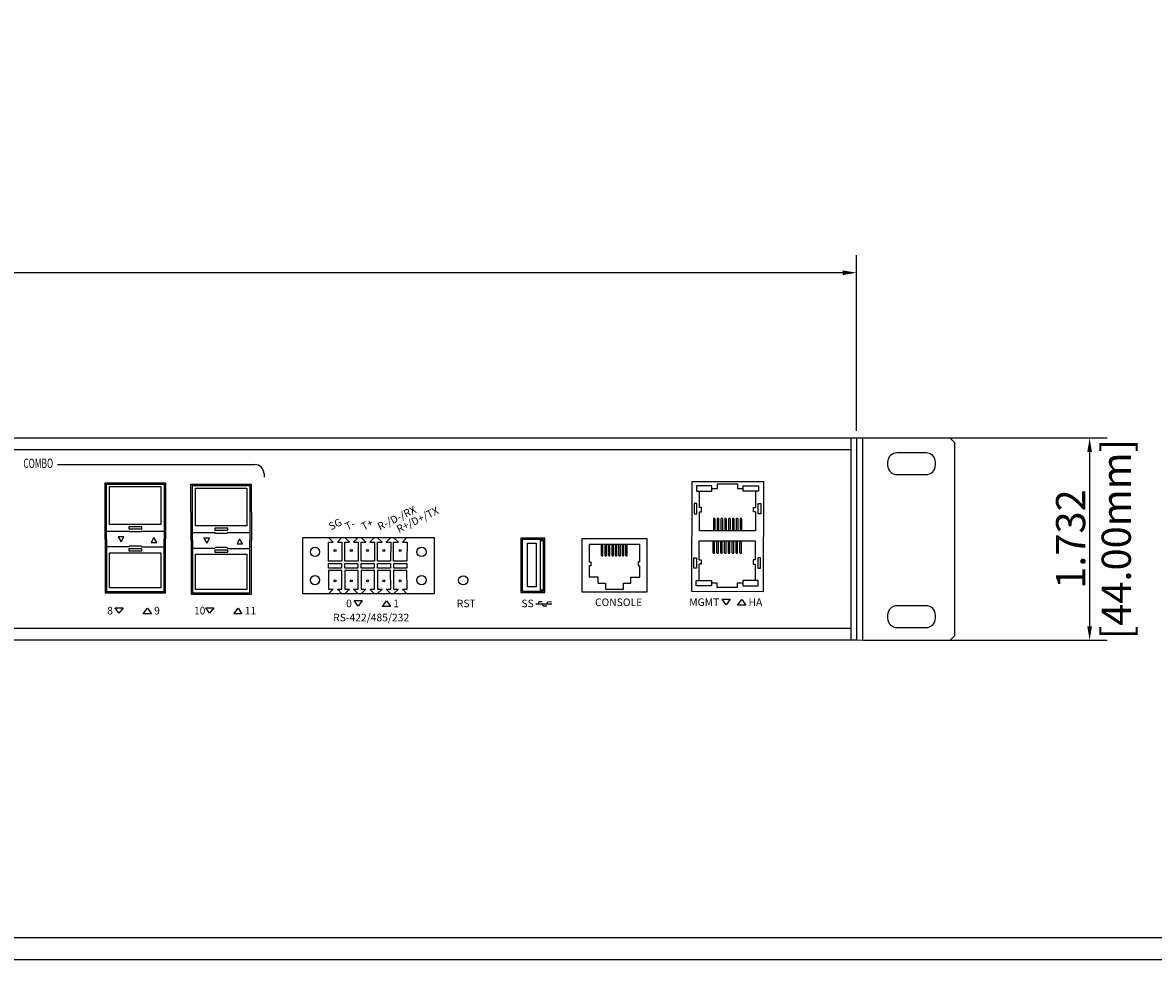
# Model space of a CAD drawing. Units: millimetres. Extents: x 40 to 99447, y 3 to 111367.
# Drawn here: x 56 to 65, y 3 to 11 of the extents above; entities that cross this region are included whole.
import ezdxf

# ---------------------------------------------------------------- set-up
doc = ezdxf.new("R2010")
doc.units = ezdxf.units.MM
doc.layers.add('DIMENISON', color=7, linetype='Continuous')
doc.layers.add('N-Tron BorderLine', color=7, linetype='Continuous')
doc.styles.add('N-Tron Arial', font='arial.ttf')
doc.styles.add('N-TRON-B', font='txt')
doc.styles.add('样式 1', font='txt')
doc.dimstyles.new('大标注', dxfattribs={"dimtxt": 0.25, "dimasz": 0.12, "dimexe": 0.15, "dimexo": 0.06, "dimgap": 0.0375, "dimtad": 0, "dimdec": 3, "dimzin": 0, "dimdsep": 46, "dimtxsty": 'N-TRON-B', "dimcen": 0.1, "dimclrd": 5, "dimclre": 5, "dimclrt": 5, "dimadec": 0, "dimazin": 0, "dimtfac": 1, "dimtdec": 3, "dimtofl": 0, "dimtmove": 0, "dimatfit": 3, "dimfxl": 1, "dimtolj": 1, "dimtzin": 0, "dimlwd": -1, "dimlwe": -1, "dimarcsym": 0})

# ---------------------------------------------------------------- blocks, each defined once
blk = doc.blocks.new('*D6')
at = {"color": 5, "transparency": 16777216}
for p, q in [((63.0142, 7.3784), (65.0488, 7.3784)), ((64.8988, 7.2584), (64.8988, 5.7661)), ((62.9642, 5.6461), (65.0488, 5.6461))]:
    blk.add_line(p, q, dxfattribs=at)
for points in [[(64.8788, 7.2584), (64.9188, 7.2584), (64.8988, 7.3784)], [(64.8788, 5.7661), (64.9188, 5.7661), (64.8988, 5.6461)]]:
    blk.add_solid(points, dxfattribs=at)
at = {"layer": 'Defpoints', "color": 0, "transparency": 16777216}
for p in [(62.9542, 7.3784), (62.9042, 5.6461), (64.8988, 5.6461)]:
    blk.add_point(p, dxfattribs=at)
at = {"color": 5, "transparency": 16777216, "char_height": 0.25, "attachment_point": 5, "rotation": 90, "style": 'N-TRON-B'}
for s, insert in [('\\A1;[44.00mm]', (65.1268, 6.5123)), ('\\A1;1.732', (64.7363, 6.5123))]:
    blk.add_mtext(s, dxfattribs=dict(at, insert=insert))
blk = doc.blocks.new('*D7')
at = {"color": 5, "transparency": 16777216}
for p, q in [((45.5813, 7.4384), (45.5813, 8.9422)), ((62.9042, 7.4384), (62.9042, 8.9422)), ((45.7013, 8.7922), (53.0624, 8.7922)), ((62.7842, 8.7922), (55.4231, 8.7922))]:
    blk.add_line(p, q, dxfattribs=at)
for points in [[(45.7013, 8.8122), (45.7013, 8.7722), (45.5813, 8.7922)], [(62.7842, 8.8122), (62.7842, 8.7722), (62.9042, 8.7922)]]:
    blk.add_solid(points, dxfattribs=at)
at = {"layer": 'Defpoints', "color": 0, "transparency": 16777216}
for p in [(62.9042, 8.7922), (45.5813, 7.3784), (62.9042, 7.3784)]:
    blk.add_point(p, dxfattribs=at)
at = {"color": 5, "transparency": 16777216, "char_height": 0.25, "attachment_point": 5, "style": 'N-TRON-B'}
for s, insert in [('\\A1;17.323', (54.2427, 8.9547)), ('\\A1;[440.00mm]', (54.2427, 8.5642))]:
    blk.add_mtext(s, dxfattribs=dict(at, insert=insert))

msp = doc.modelspace()

# ---------------------------------------------------------------- linework, layer by layer
for p, q in [((44.7827, 7.3784), (63.7027, 7.3784)), ((62.8542, 7.3784), (62.8542, 5.6461)), ((62.9042, 7.3784), (62.9042, 5.6461)), ((62.9542, 7.3784), (62.9542, 5.6461)), ((63.7027, 7.3784), (63.7427, 7.3384)), ((45.6313, 7.2784), (62.8542, 7.2784)), ((63.7427, 7.3384), (63.7427, 5.6849)), ((56.0624, 7.15), (57.7511, 7.15)), ((57.8311, 7.07), (57.8311, 7.0431)), ((56.4704, 6.9947), (56.9868, 6.9948)), ((56.4713, 6.5115), (56.4704, 6.9947)), ((56.4826, 6.9825), (56.9746, 6.9826)), ((56.4835, 6.5115), (56.4826, 6.9825)), ((56.9746, 6.9826), (56.9755, 6.5115)), ((56.9868, 6.9948), (56.9877, 6.5115)), ((57.2054, 6.9825), (57.7218, 6.9826)), ((57.2062, 6.4993), (57.2054, 6.9825)), ((57.2176, 6.9703), (57.7096, 6.9704)), ((57.2184, 6.4993), (57.2176, 6.9703)), ((57.7096, 6.9704), (57.7104, 6.4992)), ((57.7218, 6.9826), (57.7226, 6.4992)), ((61.5595, 6.7834), (61.5595, 6.9221)), ((56.4713, 6.5115), (56.4713, 6.052)), ((56.4835, 6.5814), (56.6735, 6.5815)), ((56.4835, 6.5115), (56.4835, 6.0642)), ((56.6294, 6.5316), (56.5813, 6.5316)), ((56.5813, 6.5316), (56.607, 6.4889)), ((56.607, 6.4889), (56.6294, 6.5316)), ((56.6817, 6.5733), (56.6735, 6.5815)), ((56.7775, 6.5734), (56.6817, 6.5733)), ((56.7856, 6.5815), (56.7775, 6.5734)), ((56.7856, 6.5815), (56.9755, 6.5815)), ((56.8872, 6.5263), (56.8648, 6.4836)), ((56.913, 6.4836), (56.8872, 6.5263)), ((56.9755, 6.0641), (56.9755, 6.5116)), ((56.9877, 6.0519), (56.9877, 6.5116)), ((57.2062, 6.4993), (57.2062, 6.0397)), ((57.2184, 6.5692), (57.4085, 6.5693)), ((57.2184, 6.4993), (57.2184, 6.0519)), ((57.3644, 6.5193), (57.3162, 6.5193)), ((57.3162, 6.5193), (57.342, 6.4767)), ((57.342, 6.4767), (57.3644, 6.5193)), ((57.4166, 6.5611), (57.4085, 6.5693)), ((57.5124, 6.5612), (57.4166, 6.5611)), ((57.5205, 6.5693), (57.5124, 6.5612)), ((57.5205, 6.5693), (57.7104, 6.5693)), ((57.6222, 6.514), (57.5998, 6.4714)), ((57.6479, 6.4714), (57.6222, 6.514)), ((57.7104, 6.0519), (57.7104, 6.4994)), ((57.7226, 6.0396), (57.7226, 6.4994)), ((58.3824, 6.5261), (58.4241, 6.4848)), ((58.497, 6.5261), (58.4586, 6.4848)), ((58.5218, 6.5261), (58.5635, 6.4848)), ((58.6364, 6.5261), (58.598, 6.4848)), ((58.6612, 6.5261), (58.7029, 6.4848)), ((58.7758, 6.5261), (58.7374, 6.4848)), ((58.8006, 6.5261), (58.8423, 6.4848)), ((58.9152, 6.5261), (58.8768, 6.4848)), ((58.94, 6.5261), (58.9817, 6.4848)), ((59.0546, 6.5261), (59.0162, 6.4848)), ((56.6732, 6.4448), (56.4835, 6.4448)), ((56.6813, 6.453), (56.6732, 6.4449)), ((56.7771, 6.453), (56.6813, 6.453)), ((56.7853, 6.4448), (56.7771, 6.453)), ((56.7853, 6.4448), (56.9755, 6.4448)), ((56.8648, 6.4836), (56.913, 6.4836)), ((57.4082, 6.4326), (57.2184, 6.4326)), ((57.4163, 6.4408), (57.4082, 6.4327)), ((57.5121, 6.4408), (57.4163, 6.4408)), ((57.5202, 6.4326), (57.5121, 6.4408)), ((57.5202, 6.4326), (57.7104, 6.4326)), ((57.5998, 6.4714), (57.6479, 6.4714)), ((62.0355, 6.2976), (62.0355, 6.1589)), ((61.0481, 6.1856), (61.0481, 6.2831)), ((60.6908, 6.1856), (60.6136, 6.1856)), ((60.6908, 6.1357), (60.6908, 6.1856)), ((60.9709, 6.1357), (60.9709, 6.1856)), ((60.9709, 6.1856), (61.0481, 6.1856)), ((56.4713, 6.052), (56.9877, 6.0519)), ((56.4835, 6.0642), (56.9755, 6.0641)), ((57.2062, 6.0397), (57.7226, 6.0396)), ((57.2184, 6.0519), (57.7104, 6.0519)), ((58.3824, 6.0427), (58.4241, 6.0841)), ((58.497, 6.0427), (58.4586, 6.0841)), ((58.5218, 6.0427), (58.5635, 6.0841)), ((58.6364, 6.0427), (58.598, 6.0841)), ((58.6612, 6.0427), (58.7029, 6.0841)), ((58.7758, 6.0427), (58.7374, 6.0841)), ((58.8006, 6.0427), (58.8423, 6.0841)), ((58.9152, 6.0427), (58.8768, 6.0841)), ((58.94, 6.0427), (58.9817, 6.0841)), ((59.0546, 6.0427), (59.0162, 6.0841)), ((56.5558, 5.9254), (56.625, 5.9254)), ((56.5888, 5.877), (56.5558, 5.9254)), ((56.625, 5.9254), (56.5888, 5.877)), ((56.7974, 5.8736), (56.8336, 5.922)), ((56.8336, 5.922), (56.8666, 5.8736)), ((57.3312, 5.9254), (57.4005, 5.9254)), ((57.3643, 5.877), (57.3312, 5.9254)), ((57.4005, 5.9254), (57.3643, 5.877)), ((57.5728, 5.8736), (57.609, 5.922)), ((57.609, 5.922), (57.6421, 5.8736)), ((58.6029, 5.9871), (58.6722, 5.9871)), ((58.6359, 5.9387), (58.6029, 5.9871)), ((58.6722, 5.9871), (58.6359, 5.9387)), ((58.8445, 5.9353), (58.8807, 5.9837)), ((58.9137, 5.9353), (58.8445, 5.9353)), ((58.8807, 5.9837), (58.9137, 5.9353)), ((60.1578, 5.9574), (60.2956, 5.9574)), ((60.1801, 5.9572), (60.1829, 5.9714)), ((60.1903, 5.9778), (60.2127, 5.9793)), ((60.2116, 5.9576), (60.2175, 5.9449)), ((60.2247, 5.9402), (60.2533, 5.9402)), ((60.252, 5.9573), (60.261, 5.9749)), ((60.261, 5.9749), (60.2906, 5.9771)), ((61.753, 5.9979), (61.8223, 5.9979)), ((61.7861, 5.9495), (61.753, 5.9979)), ((61.8223, 5.9979), (61.7861, 5.9495)), ((61.8855, 5.9461), (61.9218, 5.9945)), ((61.9548, 5.9461), (61.8855, 5.9461)), ((61.9218, 5.9945), (61.9548, 5.9461)), ((56.8666, 5.8736), (56.7974, 5.8736)), ((57.6421, 5.8736), (57.5728, 5.8736)), ((62.8542, 5.7461), (45.6313, 5.7461)), ((62.9042, 5.6461), (45.5813, 5.6461)), ((63.7027, 5.645), (62.9042, 5.6461)), ((63.7027, 5.645), (63.7427, 5.6849))]:
    msp.add_line(p, q)
for points in [[(63.4988, 7.2507), (63.2497, 7.2507, 0.414214), (63.1697, 7.1707), (63.1697, 7.1438, 0.414214), (63.2497, 7.0638), (63.4988, 7.0638, 0.414214), (63.5788, 7.1438), (63.5788, 7.1707, 0.414214)], [(63.4988, 5.9423), (63.2497, 5.9423, 0.414214), (63.1697, 5.8623), (63.1697, 5.8354, 0.414214), (63.2497, 5.7554), (63.4988, 5.7554, 0.414214), (63.5788, 5.8354), (63.5788, 5.8623, 0.414214)]]:
    msp.add_lwpolyline(points, format="xyb", close=True)
for points in [[(62.1028, 6.0616), (61.4927, 6.0634), (61.4961, 7.0063), (62.1062, 7.0044)], [(56.9486, 6.637), (56.509, 6.637), (56.5082, 6.9614), (56.9477, 6.9614)], [(57.6835, 6.6248), (57.244, 6.6248), (57.2431, 6.9492), (57.6827, 6.9492)], [(61.5136, 6.7284), (61.5361, 6.7284), (61.5361, 6.8183), (61.5136, 6.8183)], [(62.0835, 6.7284), (62.061, 6.7284), (62.061, 6.8183), (62.0835, 6.8183)], [(56.6737, 6.6011), (56.7853, 6.601), (56.7853, 6.6173), (56.6737, 6.6173)], [(57.4087, 6.5888), (57.5203, 6.5888), (57.5203, 6.6051), (57.4087, 6.6051)], [(58.1631, 6.5261), (59.2866, 6.5261), (59.2866, 6.0427), (58.1631, 6.0427)], [(60.0299, 6.0564), (60.2347, 6.0564), (60.2347, 6.5195), (60.0299, 6.5195)], [(60.0411, 6.0676), (60.2234, 6.0676), (60.2234, 6.5082), (60.0411, 6.5082)], [(60.1963, 6.501), (60.2194, 6.501), (60.2194, 6.0751), (60.1963, 6.0751)], [(60.5547, 6.0567), (60.5547, 6.5161), (61.1069, 6.5161), (61.1069, 6.0567)], [(56.9486, 6.094), (56.509, 6.094), (56.509, 6.3948), (56.9486, 6.3948)], [(56.6737, 6.4126), (56.7853, 6.4125), (56.7853, 6.4288), (56.6737, 6.4288)], [(57.4087, 6.4003), (57.5203, 6.4003), (57.5203, 6.4166), (57.4087, 6.4166)], [(60.0856, 6.4776), (60.1608, 6.4776), (60.1608, 6.1049), (60.0856, 6.1049)], [(57.6835, 6.0818), (57.244, 6.0818), (57.244, 6.3826), (57.6835, 6.3826)], [(58.3834, 6.3045), (58.4954, 6.3045), (58.4954, 6.2636), (58.3834, 6.2636)], [(58.5228, 6.3045), (58.6348, 6.3045), (58.6348, 6.2636), (58.5228, 6.2636)], [(58.6622, 6.3045), (58.7742, 6.3045), (58.7742, 6.2636), (58.6622, 6.2636)], [(58.8016, 6.3045), (58.9136, 6.3045), (58.9136, 6.2636), (58.8016, 6.2636)], [(58.941, 6.3045), (59.053, 6.3045), (59.053, 6.2636), (58.941, 6.2636)], [(61.5115, 6.3526), (61.534, 6.3526), (61.534, 6.2627), (61.5115, 6.2627)], [(62.0814, 6.3526), (62.0589, 6.3526), (62.0589, 6.2627), (62.0814, 6.2627)]]:
    msp.add_lwpolyline(points, close=True)
for points in [[(58.4586, 6.4848), (58.4976, 6.4848), (58.4968, 6.324), (58.3829, 6.324), (58.3829, 6.4848), (58.4241, 6.4848)], [(58.598, 6.4848), (58.637, 6.4848), (58.6362, 6.324), (58.5223, 6.324), (58.5223, 6.4848), (58.5635, 6.4848)], [(58.7374, 6.4848), (58.7764, 6.4848), (58.7755, 6.324), (58.6617, 6.324), (58.6617, 6.4848), (58.7029, 6.4848)], [(58.8768, 6.4848), (58.9158, 6.4848), (58.9149, 6.324), (58.8011, 6.324), (58.8011, 6.4848), (58.8423, 6.4848)], [(59.0162, 6.4848), (59.0552, 6.4848), (59.0543, 6.324), (58.9405, 6.324), (58.9405, 6.4848), (58.9817, 6.4848)], [(58.4586, 6.0841), (58.4976, 6.0841), (58.4968, 6.2448), (58.3829, 6.2448), (58.3829, 6.0841), (58.4241, 6.0841)], [(58.598, 6.0841), (58.637, 6.0841), (58.6362, 6.2448), (58.5223, 6.2448), (58.5223, 6.0841), (58.5635, 6.0841)], [(58.7374, 6.0841), (58.7764, 6.0841), (58.7755, 6.2448), (58.6617, 6.2448), (58.6617, 6.0841), (58.7029, 6.0841)], [(58.8768, 6.0841), (58.9158, 6.0841), (58.9149, 6.2448), (58.8011, 6.2448), (58.8011, 6.0841), (58.8423, 6.0841)], [(59.0162, 6.0841), (59.0552, 6.0841), (59.0543, 6.2448), (58.9405, 6.2448), (58.9405, 6.0841), (58.9817, 6.0841)]]:
    msp.add_lwpolyline(points)
for centre, radius in [((58.2672, 6.4027), 0.0397), ((58.4386, 6.4143), 0.00872), ((58.5779, 6.4143), 0.00872), ((58.7173, 6.4143), 0.00872), ((58.8567, 6.4143), 0.00872), ((58.9961, 6.4143), 0.00872), ((59.1798, 6.4027), 0.0397), ((58.2672, 6.161), 0.0397), ((59.1798, 6.161), 0.0397), ((59.5363, 6.1596), 0.0397), ((58.4386, 6.1545), 0.00872), ((58.5779, 6.1545), 0.00872), ((58.7173, 6.1545), 0.00872), ((58.8567, 6.1545), 0.00872), ((58.9961, 6.1545), 0.00872)]:
    msp.add_circle(centre, radius)
for centre, radius, start, end in [((57.7511, 7.07), 0.08, 0, 90), ((60.1908, 5.9699), 0.008, 93.64209, 168.78216), ((60.2247, 5.9482), 0.008, 204.67473, 270)]:
    msp.add_arc(centre, radius, start, end)
at = {"layer": 'DIMENISON', "linetype": 'Continuous'}
for p, q in [((61.6774, 6.6852), (61.6774, 6.5827)), ((61.686, 6.6894), (61.6817, 6.6894)), ((61.6903, 6.6852), (61.6903, 6.5827)), ((61.7102, 6.6852), (61.7102, 6.5827)), ((61.7188, 6.6894), (61.7145, 6.6894)), ((61.723, 6.6852), (61.723, 6.5827)), ((61.743, 6.6852), (61.743, 6.5827)), ((61.7515, 6.6894), (61.7473, 6.6894)), ((61.7558, 6.6852), (61.7558, 6.5827)), ((61.7758, 6.6852), (61.7758, 6.5827)), ((61.7843, 6.6894), (61.78, 6.6894)), ((61.7886, 6.6852), (61.7886, 6.5827)), ((61.8085, 6.6852), (61.8085, 6.5827)), ((61.8171, 6.6894), (61.8128, 6.6894)), ((61.8213, 6.6852), (61.8213, 6.5827)), ((61.8413, 6.6852), (61.8413, 6.5827)), ((61.8499, 6.6894), (61.8456, 6.6894)), ((61.8541, 6.6852), (61.8541, 6.5827)), ((61.8741, 6.6852), (61.8741, 6.5827)), ((61.8826, 6.6894), (61.8784, 6.6894)), ((61.8869, 6.6852), (61.8869, 6.5827)), ((61.9069, 6.6852), (61.9069, 6.5827)), ((61.9154, 6.6894), (61.9111, 6.6894)), ((61.9197, 6.6852), (61.9197, 6.5827)), ((61.6753, 6.3958), (61.6753, 6.4982)), ((61.6881, 6.3958), (61.6881, 6.4982)), ((61.7081, 6.3958), (61.7081, 6.4982)), ((61.7209, 6.3958), (61.7209, 6.4982)), ((61.7409, 6.3958), (61.7409, 6.4982)), ((61.7537, 6.3958), (61.7537, 6.4982)), ((61.7737, 6.3958), (61.7737, 6.4982)), ((61.7865, 6.3958), (61.7865, 6.4982)), ((61.8064, 6.3958), (61.8064, 6.4982)), ((61.8192, 6.3958), (61.8192, 6.4982)), ((61.8392, 6.3958), (61.8392, 6.4982)), ((61.852, 6.3958), (61.852, 6.4982)), ((61.872, 6.3958), (61.872, 6.4982)), ((61.8848, 6.3958), (61.8848, 6.4982)), ((61.9048, 6.3958), (61.9048, 6.4982)), ((61.9176, 6.3958), (61.9176, 6.4982)), ((60.7208, 6.3723), (60.7208, 6.4654)), ((60.7324, 6.3723), (60.7324, 6.4654)), ((60.7506, 6.3723), (60.7506, 6.4654)), ((60.7622, 6.3723), (60.7622, 6.4654)), ((60.7804, 6.3723), (60.7804, 6.4654)), ((60.792, 6.3723), (60.792, 6.4654)), ((60.8101, 6.3723), (60.8101, 6.4654)), ((60.8218, 6.3723), (60.8218, 6.4654)), ((60.8399, 6.3723), (60.8399, 6.4654)), ((60.8516, 6.3723), (60.8516, 6.4654)), ((60.8697, 6.3723), (60.8697, 6.4654)), ((60.8813, 6.3723), (60.8813, 6.4654)), ((60.8995, 6.3723), (60.8995, 6.4654)), ((60.9111, 6.3723), (60.9111, 6.4654)), ((60.9293, 6.3723), (60.9293, 6.4654)), ((60.9409, 6.3723), (60.9409, 6.4654)), ((61.6796, 6.3915), (61.6839, 6.3915)), ((61.7124, 6.3915), (61.7166, 6.3915)), ((61.7452, 6.3915), (61.7494, 6.3915)), ((61.7779, 6.3915), (61.7822, 6.3915)), ((61.8107, 6.3915), (61.815, 6.3915)), ((61.8435, 6.3915), (61.8477, 6.3915)), ((61.8762, 6.3915), (61.8805, 6.3915)), ((61.909, 6.3915), (61.9133, 6.3915)), ((60.7286, 6.3684), (60.7247, 6.3684)), ((60.7583, 6.3684), (60.7545, 6.3684)), ((60.7881, 6.3684), (60.7842, 6.3684)), ((60.8179, 6.3684), (60.814, 6.3684)), ((60.8477, 6.3684), (60.8438, 6.3684)), ((60.8775, 6.3684), (60.8736, 6.3684)), ((60.9072, 6.3684), (60.9034, 6.3684)), ((60.937, 6.3684), (60.9331, 6.3684))]:
    msp.add_line(p, q, dxfattribs=at)
for points in [[(61.6641, 6.9456), (61.7132, 6.9456), (61.7132, 6.984), (61.8839, 6.984), (61.8839, 6.9456), (61.933, 6.9456)], [(62.0376, 6.9221), (62.0376, 6.7834)], [(61.5595, 6.7449), (61.5767, 6.7449), (61.5767, 6.7834), (61.5595, 6.7834)], [(62.0376, 6.7449), (62.0204, 6.7449), (62.0204, 6.7834), (62.0376, 6.7834)], [(62.0376, 6.7449), (62.0376, 6.5827), (61.5595, 6.5827), (61.5595, 6.7449)], [(61.5574, 6.336), (61.5574, 6.4982), (62.0355, 6.4982), (62.0355, 6.336)], [(61.0481, 6.318), (61.0481, 6.4654), (60.6136, 6.4654), (60.6136, 6.318)], [(60.6136, 6.318), (60.6292, 6.318), (60.6292, 6.2831), (60.6136, 6.2831)], [(61.0481, 6.318), (61.0325, 6.318), (61.0325, 6.2831), (61.0481, 6.2831)], [(61.5574, 6.336), (61.5746, 6.336), (61.5746, 6.2976), (61.5574, 6.2976)], [(61.5574, 6.1589), (61.5574, 6.2976)], [(62.0355, 6.336), (62.0183, 6.336), (62.0183, 6.2976), (62.0355, 6.2976)], [(60.6136, 6.2831), (60.6136, 6.1856)], [(60.6908, 6.1357), (60.7533, 6.1357), (60.7533, 6.0846), (60.9084, 6.0846), (60.9084, 6.1357), (60.9709, 6.1357)], [(61.9309, 6.1354), (61.8818, 6.1354), (61.8818, 6.097), (61.7111, 6.097), (61.7111, 6.1354), (61.662, 6.1354)]]:
    msp.add_lwpolyline(points, dxfattribs=at)
for points in [[(61.6641, 6.9691), (61.5339, 6.9691), (61.5339, 6.9221), (61.6641, 6.9221)], [(61.933, 6.9691), (62.0632, 6.9691), (62.0632, 6.9221), (61.933, 6.9221)], [(61.662, 6.1119), (61.5318, 6.1119), (61.5318, 6.1589), (61.662, 6.1589)], [(61.9309, 6.1119), (62.0611, 6.1119), (62.0611, 6.1589), (61.9309, 6.1589)]]:
    msp.add_lwpolyline(points, close=True, dxfattribs=at)
for centre, radius, start, end in [((61.6817, 6.6852), 0.00427, 90, 180), ((61.686, 6.6852), 0.00427, 0, 90), ((61.7145, 6.6852), 0.00427, 90, 180), ((61.7188, 6.6852), 0.00427, 0, 90), ((61.7473, 6.6852), 0.00427, 90, 180), ((61.7515, 6.6852), 0.00427, 0, 90), ((61.78, 6.6852), 0.00427, 90, 180), ((61.7843, 6.6852), 0.00427, 0, 90), ((61.8128, 6.6852), 0.00427, 90, 180), ((61.8171, 6.6852), 0.00427, 0, 90), ((61.8456, 6.6852), 0.00427, 90, 180), ((61.8499, 6.6852), 0.00427, 0, 90), ((61.8784, 6.6852), 0.00427, 90, 180), ((61.8826, 6.6852), 0.00427, 0, 90), ((61.9111, 6.6852), 0.00427, 90, 180), ((61.9154, 6.6852), 0.00427, 0, 90), ((61.6796, 6.3958), 0.00427, 180, 270), ((61.6839, 6.3958), 0.00427, 270, 0), ((61.7124, 6.3958), 0.00427, 180, 270), ((61.7166, 6.3958), 0.00427, 270, 0), ((61.7452, 6.3958), 0.00427, 180, 270), ((61.7494, 6.3958), 0.00427, 270, 0), ((61.7779, 6.3958), 0.00427, 180, 270), ((61.7822, 6.3958), 0.00427, 270, 0), ((61.8107, 6.3958), 0.00427, 180, 270), ((61.815, 6.3958), 0.00427, 270, 0), ((61.8435, 6.3958), 0.00427, 180, 270), ((61.8477, 6.3958), 0.00427, 270, 0), ((61.8762, 6.3958), 0.00427, 180, 270), ((61.8805, 6.3958), 0.00427, 270, 0), ((61.909, 6.3958), 0.00427, 180, 270), ((61.9133, 6.3958), 0.00427, 270, 0), ((60.7247, 6.3723), 0.00388, 180, 270), ((60.7286, 6.3723), 0.00388, 270, 0), ((60.7545, 6.3723), 0.00388, 180, 270), ((60.7583, 6.3723), 0.00388, 270, 0), ((60.7842, 6.3723), 0.00388, 180, 270), ((60.7881, 6.3723), 0.00388, 270, 0), ((60.814, 6.3723), 0.00388, 180, 270), ((60.8179, 6.3723), 0.00388, 270, 0), ((60.8438, 6.3723), 0.00388, 180, 270), ((60.8477, 6.3723), 0.00388, 270, 0), ((60.8736, 6.3723), 0.00388, 180, 270), ((60.8775, 6.3723), 0.00388, 270, 0), ((60.9034, 6.3723), 0.00388, 180, 270), ((60.9072, 6.3723), 0.00388, 270, 0), ((60.9331, 6.3723), 0.00388, 180, 270), ((60.937, 6.3723), 0.00388, 270, 0)]:
    msp.add_arc(centre, radius, start, end, dxfattribs=at)
at = {"layer": 'N-Tron BorderLine'}
for points in [[(70.4875, 33.5851), (40.097, 33.5851), (40.0967, 2.9153), (70.4872, 2.9153)], [(40.2658, 3.1011), (66.0436, 3.1011), (66.0436, 4.6011), (70.3252, 4.6011), (70.3338, 33.2238), (40.2745, 33.2534)]]:
    msp.add_lwpolyline(points, close=True, dxfattribs=at)

# ---------------------------------------------------------------- texts
at = {"char_height": 0.06484, "attachment_point": 1, "rotation": 26.0795, "style": '样式 1'}
for s, insert in [('R-/D-/RX', (58.7936, 6.6441)), ('R+/D+/TX', (58.9567, 6.6218)), ('SG', (58.3754, 6.6441)), ('T-', (58.5148, 6.6441)), ('T+', (58.6542, 6.6441))]:
    msp.add_mtext_dynamic_manual_height_columns(s, width=0.479666, gutter_width=0.6, heights=[0], dxfattribs=dict(at, insert=insert))
at = {"attachment_point": 1, "style": '样式 1'}
for s, insert, char_height in [('CONSOLE', (60.664, 6.0039), 0.06484), ('MGMT', (61.4706, 6.0048), 0.06484), ('HA', (61.9784, 6.0048), 0.06484), ('8', (56.4881, 5.9323), 0.0648), ('9', (56.8902, 5.9323), 0.0648), ('10', (57.2307, 5.9323), 0.06484), ('11', (57.6657, 5.9323), 0.06484), ('0', (58.5338, 5.994), 0.0648), ('1', (58.9373, 5.994), 0.0648), ('RST', (59.4808, 5.994), 0.06484), ('SS', (60.0341, 5.994), 0.06484), ('RS-422/485/232', (58.4226, 5.8734), 0.064842)]:
    msp.add_mtext_dynamic_manual_height_columns(s, width=0.479666, gutter_width=0.6, heights=[0], dxfattribs=dict(at, insert=insert, char_height=char_height))
at = {"layer": 'N-Tron BorderLine', "style": 'N-Tron Arial', "width": 0.65}
msp.add_text('COMBO', height=0.08, dxfattribs=at).set_placement((55.7705, 7.1212))

# ---------------------------------------------------------------- dimensions: what is measured, and where the dimension line sits
dim = msp.add_linear_dim(base=(62.9042, 8.7922), p1=(45.5813, 7.3784), p2=(62.9042, 7.3784), dimstyle='大标注', override={"dimpost": '\\X'})
dim.commit()
dim.dimension.update_dxf_attribs({"geometry": '*D7', "text_midpoint": (54.2427, 8.7922)})
dim = msp.add_linear_dim(base=(64.8988, 5.6461), p1=(62.9542, 7.3784), p2=(62.9042, 5.6461), angle=90, dimstyle='大标注', override={"dimpost": '\\X'})
dim.commit()
dim.dimension.update_dxf_attribs({"geometry": '*D6', "text_midpoint": (64.8988, 6.5123), "dimtype": 160})

doc.saveas('drawing.dxf')
